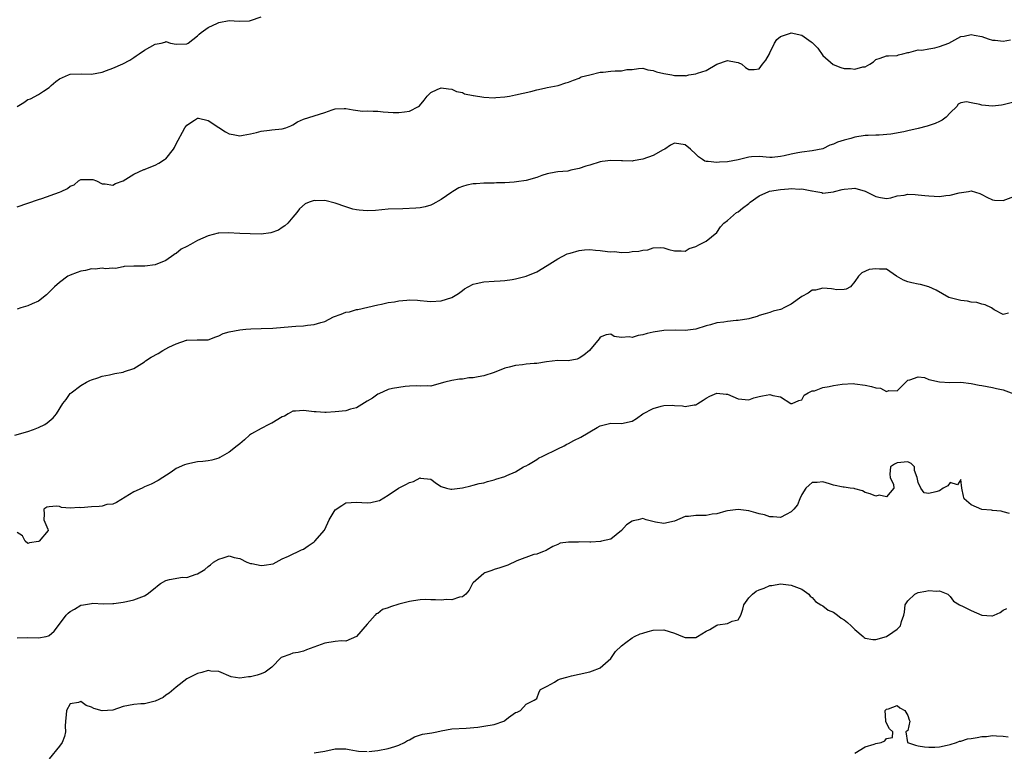
# Model space of a CAD drawing. Units: inches. Extents: x 2529000 to 2532000, y 1539000 to 1542000.
# Drawn here: x 2529277 to 2529463, y 1541503 to 1541641 of the extents above; entities that cross this region are included whole.
import ezdxf

# ---------------------------------------------------------------- set-up
doc = ezdxf.new("R2010")
doc.units = ezdxf.units.IN
doc.header["$MEASUREMENT"] = 0
doc.layers.add('LD25291539_2ft', color=9, linetype='Continuous')

msp = doc.modelspace()

# ---------------------------------------------------------------- linework, layer by layer
at = {"layer": 'LD25291539_2ft'}
for points, elevation in [([(2529277, 1541625), (2529278.24, 1541625.76), (2529279, 1541626.34), (2529279.51, 1541626.49), (2529281, 1541627.3), (2529281.93, 1541627.93), (2529283, 1541628.62), (2529283.38, 1541629), (2529284.27, 1541629.73), (2529285, 1541630.24), (2529286.64, 1541631), (2529287, 1541631.13), (2529289.18, 1541631.18), (2529291, 1541631.12), (2529293, 1541631.49), (2529293.82, 1541631.82), (2529295, 1541632.25), (2529296.9, 1541633.1), (2529298.21, 1541633.79), (2529299, 1541634.26), (2529299.43, 1541634.57), (2529299.97, 1541635), (2529301, 1541635.67), (2529303, 1541636.79), (2529304.16, 1541637), (2529304.84, 1541637.16), (2529305, 1541637.31), (2529305.93, 1541637), (2529307, 1541636.82), (2529309, 1541636.87), (2529309.24, 1541637), (2529311, 1541638.34), (2529311.3, 1541638.7), (2529311.68, 1541639), (2529313, 1541639.92), (2529314.76, 1541640.76), (2529315, 1541640.89), (2529317, 1541641.23), (2529318.87, 1541641.13), (2529320.79, 1541641.21), (2529321, 1541641.24), (2529323, 1541641.97)], 8338), ([(2529277, 1541606.12), (2529279, 1541606.77), (2529281, 1541607.48), (2529281.66, 1541607.66), (2529285, 1541608.87), (2529285.31, 1541609), (2529286.45, 1541609.55), (2529287, 1541610.02), (2529287.75, 1541610.25), (2529288.56, 1541611), (2529289, 1541611.27), (2529291, 1541611.28), (2529291.24, 1541611.24), (2529291.97, 1541611), (2529293, 1541610.46), (2529293.56, 1541610.44), (2529295, 1541610.18), (2529295.52, 1541610.48), (2529297, 1541610.97), (2529299, 1541612.26), (2529300.87, 1541613.13), (2529301, 1541613.15), (2529301.24, 1541613.24), (2529303, 1541613.97), (2529303.69, 1541614.31), (2529304.78, 1541615), (2529305, 1541615.18), (2529306.48, 1541617), (2529306.68, 1541617.32), (2529307, 1541618), (2529307.34, 1541618.66), (2529308.17, 1541620.17), (2529308.6, 1541621), (2529309, 1541621.53), (2529310.46, 1541622.46), (2529311, 1541622.82), (2529311.2, 1541622.8), (2529313, 1541622.41), (2529315, 1541621.04), (2529316.26, 1541620.26), (2529317, 1541619.88), (2529317.76, 1541619.76), (2529319, 1541619.48), (2529319.6, 1541619.6), (2529321, 1541619.85), (2529322.15, 1541620.15), (2529323, 1541620.39), (2529324.56, 1541620.56), (2529325, 1541620.62), (2529327, 1541620.79), (2529327.69, 1541621), (2529328.61, 1541621.39), (2529329, 1541621.59), (2529329.89, 1541622.12), (2529331, 1541622.62), (2529335, 1541623.92), (2529336.41, 1541624.41), (2529337, 1541624.56), (2529338.66, 1541624.66), (2529339, 1541624.66), (2529340.37, 1541624.37), (2529342.16, 1541624.16), (2529343, 1541624.2), (2529344.12, 1541624.12), (2529345, 1541624.16), (2529346.03, 1541624.03), (2529347, 1541623.98), (2529347.91, 1541623.91), (2529349, 1541623.87), (2529350.05, 1541624.05), (2529351, 1541624.14), (2529352.67, 1541625), (2529352.86, 1541625.14), (2529353.77, 1541626.23), (2529354.32, 1541627), (2529355, 1541627.65), (2529356.23, 1541628.23), (2529357, 1541628.56), (2529358.38, 1541628.38), (2529359, 1541628.33), (2529359.85, 1541627.85), (2529361, 1541627.66), (2529361.4, 1541627.4), (2529363, 1541627.12), (2529363.08, 1541627.08), (2529365, 1541626.79), (2529367, 1541626.69), (2529367.3, 1541626.7), (2529369, 1541626.85), (2529369.89, 1541627), (2529371, 1541627.22), (2529373.87, 1541627.87), (2529375, 1541628.16), (2529376.46, 1541628.46), (2529377, 1541628.6), (2529379.04, 1541629), (2529380.52, 1541629.48), (2529381, 1541629.65), (2529381.97, 1541629.97), (2529383, 1541630.37), (2529383.38, 1541630.62), (2529385.01, 1541631.01), (2529387, 1541631.53), (2529387.52, 1541631.52), (2529389, 1541631.72), (2529389.79, 1541631.79), (2529391, 1541631.77), (2529392, 1541632), (2529393, 1541631.99), (2529394.21, 1541632.21), (2529395, 1541632.27), (2529395.96, 1541631.96), (2529397, 1541631.85), (2529397.58, 1541631.58), (2529399, 1541631.25), (2529400.5, 1541631), (2529401, 1541630.9), (2529401.15, 1541630.85), (2529403, 1541630.85), (2529403.17, 1541630.83), (2529403.71, 1541631), (2529405, 1541631.19), (2529405.32, 1541631.32), (2529407, 1541631.81), (2529409.01, 1541633), (2529411, 1541633.68), (2529412.62, 1541633.38), (2529413, 1541633.33), (2529413.69, 1541633), (2529414.37, 1541632.37), (2529415, 1541631.99), (2529416.04, 1541632.04), (2529417, 1541632.15), (2529417.58, 1541633), (2529418.25, 1541633.75), (2529418.9, 1541635), (2529419, 1541635.15), (2529419.87, 1541637), (2529420.31, 1541637.69), (2529421, 1541638.22), (2529422.89, 1541638.89), (2529423, 1541638.94), (2529425, 1541638.51), (2529426.77, 1541637.23), (2529427, 1541637.08), (2529428.03, 1541636.03), (2529429, 1541634.67), (2529430.93, 1541632.93), (2529432.38, 1541632.38), (2529433, 1541632.21), (2529434.18, 1541632.18), (2529435, 1541632.07), (2529436.53, 1541632.53), (2529437, 1541632.54), (2529437.85, 1541633), (2529438.54, 1541633.46), (2529439, 1541633.92), (2529439.83, 1541634.17), (2529441, 1541634.59), (2529441.39, 1541634.61), (2529443, 1541634.64), (2529443.24, 1541634.76), (2529444.06, 1541635), (2529445, 1541635.22), (2529445.23, 1541635.23), (2529447, 1541635.72), (2529447.68, 1541635.68), (2529449, 1541635.94), (2529450.11, 1541636.11), (2529451, 1541636.35), (2529452.73, 1541637), (2529455, 1541638.23), (2529455.68, 1541638.32), (2529457, 1541638.63), (2529457.52, 1541638.48), (2529459, 1541638.24), (2529460.21, 1541637.79), (2529461, 1541637.57), (2529461.53, 1541637.53), (2529463, 1541637.37), (2529464.4, 1541637.6)], 8340), ([(2529465, 1541625.83), (2529463, 1541625.36), (2529462.69, 1541625.31), (2529461, 1541625.11), (2529459, 1541625.29), (2529458.59, 1541625.41), (2529457, 1541625.75), (2529456.08, 1541625.92), (2529455, 1541625.72), (2529454.55, 1541625.45), (2529454.27, 1541625), (2529453, 1541623.81), (2529452.24, 1541623), (2529451.53, 1541622.47), (2529451, 1541622.19), (2529450.19, 1541621.81), (2529448.7, 1541621.3), (2529447, 1541620.87), (2529445, 1541620.44), (2529444.26, 1541620.26), (2529441.79, 1541619.79), (2529439.6, 1541619.6), (2529439, 1541619.62), (2529437.54, 1541619.54), (2529437, 1541619.56), (2529435, 1541619.26), (2529434.25, 1541619), (2529433, 1541618.68), (2529431.73, 1541618.27), (2529431, 1541617.9), (2529430.29, 1541617.71), (2529429, 1541617.05), (2529427, 1541616.68), (2529425, 1541616.43), (2529424.26, 1541616.26), (2529423, 1541616.05), (2529421.69, 1541615.69), (2529421, 1541615.57), (2529419.42, 1541615.42), (2529419, 1541615.42), (2529417, 1541615.61), (2529415.53, 1541615.53), (2529415, 1541615.47), (2529413, 1541614.97), (2529411, 1541614.58), (2529409.49, 1541614.51), (2529409, 1541614.44), (2529407.33, 1541614.67), (2529407, 1541614.64), (2529406.73, 1541614.73), (2529406.3, 1541615), (2529405.54, 1541615.54), (2529405, 1541616.06), (2529403.99, 1541617), (2529403, 1541617.79), (2529401, 1541618.09), (2529400.27, 1541617.73), (2529399.17, 1541617), (2529398.84, 1541616.84), (2529397, 1541615.77), (2529395, 1541615.07), (2529393.22, 1541614.78), (2529393, 1541614.73), (2529391.22, 1541614.78), (2529391, 1541614.77), (2529389, 1541614.86), (2529387.38, 1541614.62), (2529387, 1541614.58), (2529385, 1541613.97), (2529384.25, 1541613.75), (2529383, 1541613.31), (2529381.45, 1541613), (2529380.85, 1541612.85), (2529379, 1541612.7), (2529378.61, 1541612.61), (2529377, 1541612.32), (2529376, 1541612), (2529375, 1541611.61), (2529373, 1541611.07), (2529371.17, 1541610.83), (2529370.75, 1541610.75), (2529369, 1541610.64), (2529367.41, 1541610.59), (2529367, 1541610.56), (2529365.47, 1541610.53), (2529365, 1541610.55), (2529363.56, 1541610.44), (2529363, 1541610.45), (2529361.85, 1541610.15), (2529361, 1541609.95), (2529360.34, 1541609.66), (2529359.2, 1541609), (2529359, 1541608.88), (2529357, 1541607.48), (2529355.42, 1541606.58), (2529355, 1541606.38), (2529353.94, 1541606.06), (2529353, 1541605.91), (2529352.19, 1541605.81), (2529349.74, 1541605.74), (2529347, 1541605.62), (2529344.57, 1541605.43), (2529343, 1541605.35), (2529341.49, 1541605.49), (2529341, 1541605.5), (2529340.34, 1541605.66), (2529339, 1541606.06), (2529337, 1541606.79), (2529335, 1541607.29), (2529333.25, 1541607.25), (2529333, 1541607.29), (2529332.07, 1541607), (2529331.32, 1541606.68), (2529330.26, 1541605.74), (2529329.72, 1541605), (2529329, 1541604.11), (2529328.03, 1541603), (2529327.5, 1541602.5), (2529327, 1541602.18), (2529326.29, 1541601.71), (2529324.84, 1541601.16), (2529323, 1541600.96), (2529320.97, 1541600.97), (2529319, 1541601.05), (2529316.82, 1541601.18), (2529315, 1541601.12), (2529314.89, 1541601.11), (2529313, 1541600.61), (2529311, 1541599.73), (2529309.71, 1541599), (2529309, 1541598.62), (2529307.92, 1541598.08), (2529307, 1541597.3), (2529306.8, 1541597.2), (2529306.56, 1541597), (2529305, 1541595.93), (2529303, 1541595.15), (2529301.09, 1541594.91), (2529301, 1541594.87), (2529299.08, 1541594.92), (2529299, 1541594.89), (2529297.2, 1541594.8), (2529297, 1541594.77), (2529295.55, 1541594.45), (2529295, 1541594.52), (2529293.63, 1541594.37), (2529293, 1541594.5), (2529291.67, 1541594.33), (2529291, 1541594.37), (2529289.9, 1541594.1), (2529289, 1541593.95), (2529288.29, 1541593.71), (2529287, 1541593.21), (2529286.85, 1541593.15), (2529286.57, 1541593), (2529285, 1541591.84), (2529284.01, 1541591), (2529283, 1541589.99), (2529282.54, 1541589.46), (2529281, 1541588.27), (2529279.81, 1541587.81), (2529279, 1541587.39), (2529277.66, 1541587), (2529277, 1541586.77)], 8342), ([(2529276.55, 1541563), (2529279, 1541563.66), (2529280.08, 1541564.08), (2529281, 1541564.42), (2529282.22, 1541565), (2529282.67, 1541565.33), (2529283.76, 1541566.24), (2529284.41, 1541567), (2529285.59, 1541569), (2529286.25, 1541569.75), (2529287, 1541570.84), (2529287.09, 1541570.91), (2529287.17, 1541571), (2529289, 1541572.37), (2529290.07, 1541573), (2529290.71, 1541573.29), (2529291, 1541573.46), (2529292.19, 1541573.81), (2529293, 1541574.11), (2529294.38, 1541574.38), (2529295.39, 1541574.61), (2529297, 1541574.9), (2529297.25, 1541575), (2529299, 1541575.59), (2529301, 1541576.84), (2529301.18, 1541577), (2529302.28, 1541577.72), (2529303.57, 1541578.43), (2529304.46, 1541579), (2529305.59, 1541579.59), (2529307, 1541580.22), (2529308.91, 1541580.91), (2529309, 1541580.92), (2529310.97, 1541580.97), (2529313, 1541580.98), (2529314.45, 1541581.55), (2529315, 1541581.74), (2529315.83, 1541582.17), (2529317, 1541582.48), (2529319, 1541582.89), (2529320.11, 1541583), (2529321.07, 1541583.07), (2529323, 1541583.11), (2529325.19, 1541583.19), (2529327.37, 1541583.37), (2529329.57, 1541583.57), (2529331, 1541583.66), (2529331.77, 1541583.77), (2529333, 1541583.85), (2529334.25, 1541584.25), (2529335, 1541584.47), (2529336.68, 1541585.32), (2529338.14, 1541585.86), (2529339, 1541586.21), (2529339.71, 1541586.29), (2529341, 1541586.72), (2529341.27, 1541586.73), (2529345, 1541587.62), (2529345.72, 1541587.72), (2529347, 1541588.02), (2529348.18, 1541588.18), (2529349, 1541588.33), (2529350.49, 1541588.49), (2529351, 1541588.52), (2529352.49, 1541588.49), (2529353, 1541588.43), (2529354.31, 1541588.31), (2529355, 1541588.22), (2529357, 1541588.33), (2529359, 1541588.98), (2529360.25, 1541589.75), (2529361, 1541590.28), (2529361.41, 1541590.59), (2529362.07, 1541591), (2529363, 1541591.49), (2529363.6, 1541591.6), (2529365, 1541591.95), (2529367, 1541592.04), (2529368.13, 1541592.13), (2529369, 1541592.16), (2529370.4, 1541592.4), (2529371, 1541592.48), (2529373, 1541592.99), (2529375, 1541593.84), (2529377, 1541594.99), (2529379, 1541596.26), (2529380.78, 1541597.22), (2529381, 1541597.28), (2529381.33, 1541597.33), (2529383, 1541597.83), (2529384.04, 1541597.96), (2529385, 1541598.01), (2529386.08, 1541597.92), (2529387, 1541597.88), (2529388.36, 1541597.64), (2529389, 1541597.61), (2529389.65, 1541597.65), (2529391, 1541597.49), (2529392.47, 1541597.53), (2529393, 1541597.63), (2529394.27, 1541597.73), (2529395, 1541597.93), (2529396, 1541598), (2529397, 1541598.33), (2529398.44, 1541598.44), (2529399, 1541598.36), (2529399.96, 1541598.04), (2529401, 1541597.8), (2529402.24, 1541597.76), (2529403, 1541597.75), (2529403.79, 1541598.21), (2529405, 1541598.61), (2529405.71, 1541599), (2529407, 1541599.61), (2529409, 1541601.25), (2529409.71, 1541602.29), (2529410.31, 1541603), (2529411, 1541603.49), (2529412.73, 1541605), (2529413, 1541605.15), (2529413.83, 1541605.83), (2529415, 1541606.75), (2529415.15, 1541606.85), (2529415.28, 1541607), (2529417, 1541608.19), (2529418.81, 1541609), (2529418.95, 1541609.05), (2529421, 1541609.38), (2529422.52, 1541609.48), (2529423, 1541609.57), (2529424.56, 1541609.44), (2529425, 1541609.49), (2529426.9, 1541609.1), (2529427, 1541609.1), (2529427.69, 1541609), (2529428.78, 1541608.78), (2529429, 1541608.68), (2529431, 1541608.93), (2529431.2, 1541609), (2529432.66, 1541609.34), (2529433, 1541609.45), (2529434.44, 1541609.56), (2529435, 1541609.59), (2529437, 1541609.04), (2529438.38, 1541608.38), (2529439, 1541608.05), (2529439.85, 1541607.85), (2529441, 1541607.67), (2529441.8, 1541607.8), (2529443, 1541608.14), (2529444.32, 1541608.32), (2529445, 1541608.46), (2529446.41, 1541608.41), (2529447, 1541608.37), (2529448.25, 1541608.25), (2529449, 1541608.15), (2529451, 1541608.06), (2529452.2, 1541608.2), (2529453, 1541608.27), (2529454.72, 1541608.72), (2529456.48, 1541609), (2529457, 1541609.11), (2529458.59, 1541608.59), (2529459, 1541608.42), (2529459.92, 1541607.92), (2529461, 1541607.42), (2529461.38, 1541607.38), (2529463, 1541607.28), (2529465, 1541608.07)], 8344), ([(2529464, 1541586), (2529463, 1541585.75), (2529461.32, 1541586.68), (2529460.8, 1541587), (2529459.62, 1541587.62), (2529459, 1541587.7), (2529458.03, 1541588.03), (2529457, 1541588.08), (2529456.28, 1541588.28), (2529455, 1541588.39), (2529454.54, 1541588.54), (2529453, 1541588.89), (2529452.73, 1541589), (2529450.34, 1541590.34), (2529449, 1541591.02), (2529447.43, 1541591.43), (2529447, 1541591.52), (2529445.75, 1541591.75), (2529445, 1541591.96), (2529444.23, 1541592.23), (2529442.91, 1541593), (2529441, 1541594.32), (2529439.67, 1541594.33), (2529439, 1541594.37), (2529437.76, 1541594.24), (2529436.36, 1541593.64), (2529435.74, 1541593), (2529435, 1541591.98), (2529434.23, 1541591), (2529433.42, 1541590.58), (2529433, 1541590.46), (2529431.57, 1541590.43), (2529431, 1541590.52), (2529430.64, 1541590.64), (2529429, 1541590.76), (2529427.61, 1541590.39), (2529427, 1541590.35), (2529426.19, 1541589.81), (2529425, 1541589.18), (2529423, 1541587.7), (2529421.65, 1541587), (2529421.2, 1541586.8), (2529421, 1541586.7), (2529419.63, 1541586.37), (2529419, 1541586.13), (2529418.11, 1541585.89), (2529417, 1541585.55), (2529416.59, 1541585.41), (2529415.19, 1541585), (2529415, 1541584.96), (2529413, 1541584.64), (2529412.62, 1541584.62), (2529411, 1541584.46), (2529410.34, 1541584.34), (2529409, 1541584.19), (2529407.81, 1541583.81), (2529407, 1541583.64), (2529405, 1541583.02), (2529403, 1541582.78), (2529401.21, 1541582.79), (2529399, 1541582.73), (2529397, 1541582.46), (2529395.82, 1541582.18), (2529395, 1541581.95), (2529394.17, 1541581.83), (2529393, 1541581.44), (2529392.46, 1541581.54), (2529391, 1541581.42), (2529389.62, 1541581.62), (2529389, 1541582.04), (2529388.09, 1541581.91), (2529387, 1541581.46), (2529386.81, 1541581.19), (2529384.99, 1541579), (2529383.9, 1541578.1), (2529383, 1541577.52), (2529382.64, 1541577.36), (2529380.96, 1541577.04), (2529379, 1541577.07), (2529376.82, 1541576.82), (2529375, 1541576.52), (2529374.51, 1541576.51), (2529373, 1541576.38), (2529372.3, 1541576.29), (2529371, 1541576.17), (2529369.8, 1541575.8), (2529369, 1541575.63), (2529367, 1541574.83), (2529365, 1541574.19), (2529363.98, 1541574.02), (2529363, 1541573.82), (2529362.2, 1541573.8), (2529361, 1541573.58), (2529360.41, 1541573.59), (2529359, 1541573.32), (2529357.67, 1541573), (2529357, 1541572.79), (2529355, 1541572.26), (2529354.31, 1541572.31), (2529353, 1541572.24), (2529352.28, 1541572.28), (2529351, 1541572.22), (2529350.16, 1541572.16), (2529347.78, 1541571.78), (2529347, 1541571.59), (2529345.23, 1541570.77), (2529345, 1541570.72), (2529344.01, 1541569.99), (2529343, 1541569.41), (2529341, 1541568.17), (2529339.87, 1541567.87), (2529339, 1541567.61), (2529337, 1541567.39), (2529335.3, 1541567.3), (2529335, 1541567.26), (2529333.39, 1541567.39), (2529333, 1541567.39), (2529331, 1541567.67), (2529329.51, 1541567.51), (2529329, 1541567.5), (2529328.09, 1541567), (2529327.41, 1541566.59), (2529327, 1541566.44), (2529325, 1541565.26), (2529324.81, 1541565.19), (2529324.47, 1541565), (2529323, 1541564.25), (2529321.22, 1541563.22), (2529321, 1541563.11), (2529320.83, 1541563), (2529319.87, 1541562.13), (2529319, 1541561.38), (2529318.47, 1541561), (2529317, 1541559.8), (2529315.66, 1541559), (2529315.24, 1541558.76), (2529315, 1541558.67), (2529313.72, 1541558.28), (2529313, 1541558.15), (2529311.99, 1541558.01), (2529311, 1541557.93), (2529309, 1541557.55), (2529308.58, 1541557.42), (2529307, 1541556.69), (2529306.04, 1541556.04), (2529303.56, 1541554.44), (2529302.24, 1541553.76), (2529301, 1541553.21), (2529300.58, 1541553), (2529299, 1541552.27), (2529295.71, 1541550.29), (2529295, 1541549.99), (2529293.88, 1541549.88), (2529293, 1541549.62), (2529292.48, 1541549.52), (2529291, 1541549.48), (2529289, 1541549.28), (2529288.68, 1541549.32), (2529287, 1541549.24), (2529285.36, 1541549.36), (2529285, 1541549.5), (2529284.38, 1541549.62), (2529283, 1541549.47), (2529282.61, 1541549.39), (2529282.04, 1541549), (2529282.08, 1541548.08), (2529282.03, 1541547), (2529282.74, 1541545.26), (2529282.82, 1541545), (2529281.13, 1541543), (2529281, 1541542.93), (2529279.33, 1541542.67), (2529279, 1541542.54), (2529278.49, 1541543), (2529277.99, 1541543.99), (2529277, 1541544.63)], 8346), ([(2529277, 1541524.74), (2529279, 1541524.8), (2529281, 1541524.75), (2529282.43, 1541525), (2529282.89, 1541525.1), (2529283, 1541525.15), (2529283.99, 1541526.01), (2529285, 1541527.3), (2529286.22, 1541529), (2529286.59, 1541529.41), (2529287, 1541529.74), (2529287.83, 1541530.17), (2529289, 1541530.9), (2529289.51, 1541531), (2529291, 1541531.25), (2529291.26, 1541531.26), (2529293.18, 1541531.18), (2529295, 1541531.19), (2529295.21, 1541531.21), (2529297, 1541531.48), (2529297.6, 1541531.6), (2529299, 1541531.91), (2529300.49, 1541532.49), (2529301, 1541532.64), (2529301.51, 1541533), (2529303, 1541534.19), (2529303.46, 1541534.54), (2529304, 1541535), (2529305, 1541535.54), (2529305.72, 1541535.72), (2529308.18, 1541536.18), (2529309, 1541536.15), (2529310.75, 1541536.75), (2529311, 1541536.79), (2529312.37, 1541537.63), (2529313, 1541538.18), (2529313.48, 1541538.52), (2529314.03, 1541539), (2529315, 1541539.61), (2529315.83, 1541539.83), (2529317, 1541540.19), (2529317.9, 1541539.9), (2529319, 1541539.69), (2529320.34, 1541539), (2529321, 1541538.77), (2529321.26, 1541538.74), (2529323, 1541538.42), (2529323.57, 1541538.43), (2529325.27, 1541538.73), (2529325.85, 1541539), (2529327, 1541539.64), (2529328.16, 1541540.16), (2529330.63, 1541541.37), (2529331, 1541541.5), (2529331.88, 1541542.12), (2529333, 1541542.83), (2529333.16, 1541543), (2529334.94, 1541545.06), (2529335.58, 1541546.42), (2529335.87, 1541547), (2529337, 1541548.88), (2529338.26, 1541549.74), (2529339, 1541550.22), (2529341, 1541550.34), (2529343, 1541550.19), (2529343.71, 1541550.29), (2529345, 1541550.58), (2529345.32, 1541550.68), (2529347, 1541551.67), (2529348.9, 1541553), (2529350.34, 1541553.66), (2529351, 1541554.08), (2529351.77, 1541554.23), (2529353, 1541554.93), (2529353.11, 1541554.89), (2529355, 1541554.66), (2529356.12, 1541553.88), (2529357, 1541553.29), (2529357.97, 1541553), (2529358.78, 1541552.78), (2529359, 1541552.79), (2529361, 1541553.05), (2529362.55, 1541553.46), (2529363, 1541553.54), (2529364.15, 1541553.85), (2529365, 1541554.02), (2529365.74, 1541554.26), (2529367, 1541554.57), (2529367.3, 1541554.7), (2529369, 1541555.22), (2529369.35, 1541555.35), (2529371, 1541556.06), (2529372.53, 1541557), (2529372.83, 1541557.17), (2529373, 1541557.22), (2529373.44, 1541557.44), (2529375, 1541558.37), (2529375.37, 1541558.63), (2529376.16, 1541559), (2529379, 1541560.44), (2529380.19, 1541561), (2529380.7, 1541561.3), (2529381, 1541561.44), (2529382.02, 1541561.98), (2529383.36, 1541562.64), (2529386.41, 1541564.41), (2529387, 1541564.74), (2529389, 1541565.24), (2529391, 1541565.18), (2529393, 1541565.65), (2529393.84, 1541566.16), (2529395.02, 1541567), (2529397, 1541568.05), (2529398.49, 1541568.49), (2529399, 1541568.59), (2529400.66, 1541568.66), (2529401, 1541568.59), (2529402.52, 1541568.52), (2529403, 1541568.38), (2529404.73, 1541568.73), (2529405, 1541568.75), (2529405.4, 1541569), (2529406.42, 1541569.58), (2529407, 1541569.97), (2529407.66, 1541570.34), (2529409, 1541570.93), (2529410.74, 1541570.74), (2529411, 1541570.73), (2529413, 1541569.86), (2529415, 1541569.65), (2529415.97, 1541570.03), (2529417, 1541570.31), (2529417.6, 1541570.4), (2529419, 1541570.7), (2529419.53, 1541570.47), (2529421, 1541570.24), (2529422.92, 1541569), (2529423, 1541568.96), (2529423.19, 1541569), (2529424.45, 1541569.55), (2529425, 1541569.68), (2529425.48, 1541570.52), (2529426.24, 1541571), (2529427, 1541571.35), (2529427.39, 1541571.39), (2529429, 1541572.01), (2529430.19, 1541572.19), (2529431, 1541572.37), (2529432.63, 1541572.63), (2529434.74, 1541572.74), (2529435, 1541572.71), (2529437, 1541572.45), (2529438.18, 1541572.18), (2529439, 1541571.92), (2529439.84, 1541571.84), (2529441, 1541571.26), (2529441.41, 1541571.41), (2529443, 1541571.34), (2529445, 1541573.37), (2529445.41, 1541573.41), (2529447, 1541574.03), (2529448.15, 1541573.85), (2529449, 1541573.5), (2529451, 1541573.04), (2529452.96, 1541572.96), (2529455, 1541572.97), (2529457, 1541572.73), (2529458.46, 1541572.46), (2529459, 1541572.34), (2529461, 1541572), (2529461.78, 1541571.78), (2529463, 1541571.52), (2529465, 1541570.79)], 8348), ([(2529464.22, 1541548.22), (2529463, 1541548.52), (2529462.65, 1541548.65), (2529461, 1541548.79), (2529460.82, 1541548.82), (2529459, 1541548.99), (2529457, 1541549.86), (2529455.67, 1541551), (2529455.5, 1541551.5), (2529455.23, 1541553), (2529455, 1541554.61), (2529454.37, 1541553.63), (2529453, 1541554.09), (2529452.56, 1541553.44), (2529451.69, 1541553), (2529451, 1541552.51), (2529450.32, 1541552.32), (2529449, 1541551.99), (2529448.09, 1541552.09), (2529447.49, 1541553), (2529447, 1541554.03), (2529446.78, 1541555), (2529446.3, 1541556.3), (2529446.29, 1541557), (2529445.64, 1541557.64), (2529445, 1541557.93), (2529443, 1541557.78), (2529442.5, 1541557.5), (2529441.77, 1541557), (2529441.62, 1541555.62), (2529441.69, 1541555), (2529442.32, 1541553.68), (2529442.39, 1541553), (2529441, 1541551.34), (2529439.64, 1541551.64), (2529439, 1541551.5), (2529437.89, 1541551.89), (2529437, 1541552.17), (2529436.46, 1541552.46), (2529435, 1541552.84), (2529434.9, 1541552.9), (2529434.13, 1541553), (2529433, 1541553.19), (2529432.8, 1541553.2), (2529431, 1541553.58), (2529430.22, 1541553.78), (2529429, 1541554.17), (2529427.91, 1541554.09), (2529427, 1541554.06), (2529426.42, 1541553.58), (2529425.76, 1541553), (2529425, 1541551.78), (2529424.62, 1541551), (2529424.18, 1541549.82), (2529423.51, 1541549), (2529423, 1541548.53), (2529422.04, 1541548.04), (2529421, 1541547.44), (2529419.59, 1541547.59), (2529419, 1541547.55), (2529417.97, 1541547.97), (2529417, 1541548.15), (2529416.36, 1541548.36), (2529415, 1541548.7), (2529413, 1541548.97), (2529411, 1541548.72), (2529410.67, 1541548.67), (2529409, 1541548.16), (2529408.08, 1541548.08), (2529407, 1541547.85), (2529405, 1541547.83), (2529403.62, 1541547.62), (2529403, 1541547.62), (2529401, 1541546.79), (2529399, 1541546.29), (2529397.42, 1541546.58), (2529395.66, 1541547), (2529395, 1541547.24), (2529394.14, 1541547), (2529393.18, 1541546.82), (2529393, 1541546.74), (2529391.96, 1541546.04), (2529391, 1541544.97), (2529389, 1541543.36), (2529387.22, 1541543), (2529387.05, 1541542.95), (2529385.2, 1541542.8), (2529385, 1541542.82), (2529383, 1541542.83), (2529382.8, 1541542.8), (2529381, 1541542.82), (2529379.41, 1541542.59), (2529379, 1541542.34), (2529378.02, 1541541.98), (2529377, 1541541.33), (2529376.78, 1541541.22), (2529376.1, 1541541), (2529375, 1541540.54), (2529374.46, 1541540.46), (2529371.27, 1541539.27), (2529369.54, 1541538.46), (2529369, 1541538.28), (2529368.06, 1541537.94), (2529367, 1541537.62), (2529366.53, 1541537.47), (2529365.23, 1541537), (2529365, 1541536.88), (2529363, 1541535.1), (2529362.9, 1541535), (2529362.26, 1541533.74), (2529361.66, 1541533), (2529361, 1541532.45), (2529360.42, 1541532.42), (2529359, 1541531.92), (2529357.96, 1541531.96), (2529357, 1541531.83), (2529355.92, 1541531.92), (2529355, 1541531.93), (2529353.95, 1541531.95), (2529353, 1541531.91), (2529351.75, 1541531.75), (2529351, 1541531.61), (2529349, 1541531.1), (2529347.39, 1541530.61), (2529347, 1541530.43), (2529345.93, 1541530.07), (2529345, 1541529.36), (2529344.74, 1541529.26), (2529344.52, 1541529), (2529343, 1541527.29), (2529341, 1541524.97), (2529339, 1541524.11), (2529338.15, 1541524.15), (2529337, 1541524.02), (2529335, 1541523.73), (2529331.54, 1541522.46), (2529331, 1541522.23), (2529330, 1541522), (2529329, 1541521.84), (2529328.4, 1541521.6), (2529327, 1541521.12), (2529326.82, 1541521), (2529325, 1541519.18), (2529324.75, 1541519), (2529323.77, 1541518.23), (2529323, 1541517.94), (2529322.29, 1541517.71), (2529321, 1541517.35), (2529320.64, 1541517.36), (2529319, 1541517.11), (2529317.35, 1541517.35), (2529315, 1541518.38), (2529313.55, 1541518.45), (2529313, 1541518.56), (2529311.83, 1541518.17), (2529311, 1541518), (2529309, 1541517), (2529307, 1541515.46), (2529305.68, 1541514.32), (2529305, 1541513.89), (2529304.51, 1541513.49), (2529303, 1541512.76), (2529302.74, 1541512.74), (2529301, 1541512.29), (2529300.29, 1541512.29), (2529299, 1541512.15), (2529297.96, 1541511.96), (2529297, 1541511.76), (2529295, 1541511.11), (2529293, 1541510.94), (2529291.42, 1541511.42), (2529291, 1541511.63), (2529289.98, 1541511.98), (2529289, 1541512.72), (2529288.54, 1541512.54), (2529287, 1541512.3), (2529286.32, 1541511), (2529286.22, 1541510.22), (2529286.1, 1541509), (2529286.04, 1541508.04), (2529286.13, 1541507), (2529285.91, 1541506.09), (2529285.45, 1541505), (2529285, 1541504.29), (2529283, 1541501.88)], 8350), ([(2529343.3, 1541503.3), (2529345, 1541503.48), (2529347, 1541503.86), (2529348.25, 1541504.25), (2529349, 1541504.46), (2529350.04, 1541505), (2529350.65, 1541505.35), (2529351, 1541505.51), (2529351.96, 1541506.04), (2529353.47, 1541506.53), (2529355.21, 1541506.79), (2529356.18, 1541507), (2529357, 1541507.2), (2529359, 1541507.57), (2529361.68, 1541507.68), (2529363.88, 1541507.88), (2529365, 1541508.06), (2529367, 1541508.41), (2529368.78, 1541509), (2529369, 1541509.15), (2529369.68, 1541509.68), (2529371, 1541510.66), (2529371.29, 1541510.71), (2529371.94, 1541511), (2529373, 1541512.19), (2529374.52, 1541513), (2529374.82, 1541513.18), (2529375, 1541513.32), (2529375.44, 1541514.56), (2529375.71, 1541515), (2529377, 1541515.63), (2529378.37, 1541516.37), (2529379, 1541516.79), (2529379.52, 1541517), (2529380.68, 1541517.32), (2529381.54, 1541517.54), (2529383, 1541517.89), (2529385, 1541518.32), (2529385.52, 1541518.48), (2529386.88, 1541519), (2529387, 1541519.06), (2529389, 1541520.85), (2529389.14, 1541521), (2529389.86, 1541522.14), (2529391, 1541523.22), (2529391.85, 1541523.85), (2529393, 1541524.74), (2529393.46, 1541525), (2529394.51, 1541525.49), (2529395, 1541525.65), (2529396.05, 1541525.95), (2529397, 1541526.18), (2529399, 1541526.27), (2529401, 1541525.65), (2529402.49, 1541525), (2529403, 1541524.8), (2529404.83, 1541524.83), (2529405, 1541524.79), (2529405.37, 1541525), (2529407, 1541526.01), (2529407.67, 1541526.33), (2529409, 1541527.14), (2529409.19, 1541527.19), (2529411, 1541527.42), (2529411.88, 1541527.88), (2529413, 1541528.12), (2529413.49, 1541529), (2529413.87, 1541530.13), (2529414.1, 1541531), (2529415, 1541532.26), (2529415.73, 1541533), (2529416.44, 1541533.56), (2529417, 1541533.78), (2529417.89, 1541534.11), (2529419, 1541534.59), (2529419.39, 1541534.61), (2529421, 1541534.93), (2529423, 1541534.71), (2529425, 1541533.95), (2529426.36, 1541533), (2529426.6, 1541532.6), (2529427, 1541532.36), (2529427.58, 1541531.58), (2529428.59, 1541531), (2529429, 1541530.75), (2529429.99, 1541529.99), (2529431, 1541529.57), (2529431.77, 1541529), (2529432.44, 1541528.44), (2529433, 1541528.13), (2529433.63, 1541527.63), (2529434.33, 1541527), (2529435, 1541526.29), (2529436.62, 1541525), (2529436.78, 1541524.78), (2529437, 1541524.7), (2529438.41, 1541524.41), (2529439, 1541524.44), (2529441, 1541524.98), (2529442.2, 1541525.8), (2529443, 1541526.36), (2529443.33, 1541526.67), (2529443.64, 1541527), (2529443.81, 1541527.81), (2529444.24, 1541529), (2529444.39, 1541529.61), (2529444.55, 1541531), (2529445, 1541531.74), (2529446.35, 1541533), (2529447, 1541533.31), (2529448.45, 1541533.55), (2529449, 1541533.68), (2529450.46, 1541533.54), (2529451, 1541533.63), (2529452.55, 1541533), (2529453, 1541532.52), (2529453.67, 1541531.67), (2529454.78, 1541531), (2529455, 1541530.85), (2529455.24, 1541530.76), (2529457, 1541529.9), (2529459, 1541529.03), (2529460.88, 1541528.88), (2529461, 1541528.9), (2529461.34, 1541529), (2529462.45, 1541529.55), (2529463, 1541529.95), (2529463.71, 1541530.29)], 8352), ([(2529435, 1541502.94), (2529437, 1541504.17), (2529438.68, 1541504.68), (2529439, 1541504.82), (2529440, 1541505), (2529440.71, 1541505.29), (2529441, 1541505.72), (2529442.1, 1541505.9), (2529442.22, 1541507), (2529441.57, 1541507.57), (2529440.89, 1541508.89), (2529440.9, 1541509.1), (2529440.76, 1541511), (2529441, 1541511.28), (2529441.36, 1541511.36), (2529443, 1541511.99), (2529443.54, 1541511.54), (2529444.46, 1541511), (2529445, 1541510.06), (2529445.25, 1541509.25), (2529445.42, 1541509), (2529445, 1541507.24), (2529444.66, 1541507), (2529444.93, 1541505), (2529446.49, 1541504.49), (2529447, 1541504.37), (2529448.16, 1541504.16), (2529449, 1541504.09), (2529450.11, 1541504.11), (2529451, 1541504.19), (2529452.47, 1541504.47), (2529453, 1541504.59), (2529454.22, 1541505), (2529454.76, 1541505.24), (2529455, 1541505.25), (2529456.31, 1541505.69), (2529457, 1541505.76), (2529458.08, 1541505.92), (2529459, 1541506.12), (2529459.88, 1541506.12), (2529461, 1541506.32), (2529461.76, 1541506.24), (2529463, 1541506.16), (2529463.96, 1541506.04)], 8354), ([(2529333, 1541503.05), (2529335, 1541503.37), (2529337, 1541503.81), (2529339, 1541503.79), (2529339.65, 1541503.65), (2529341, 1541503.42), (2529341.38, 1541503.38), (2529343, 1541503.29)], 8352)]:
    msp.add_lwpolyline(points, dxfattribs=dict(at, elevation=elevation))

doc.saveas('drawing.dxf')
